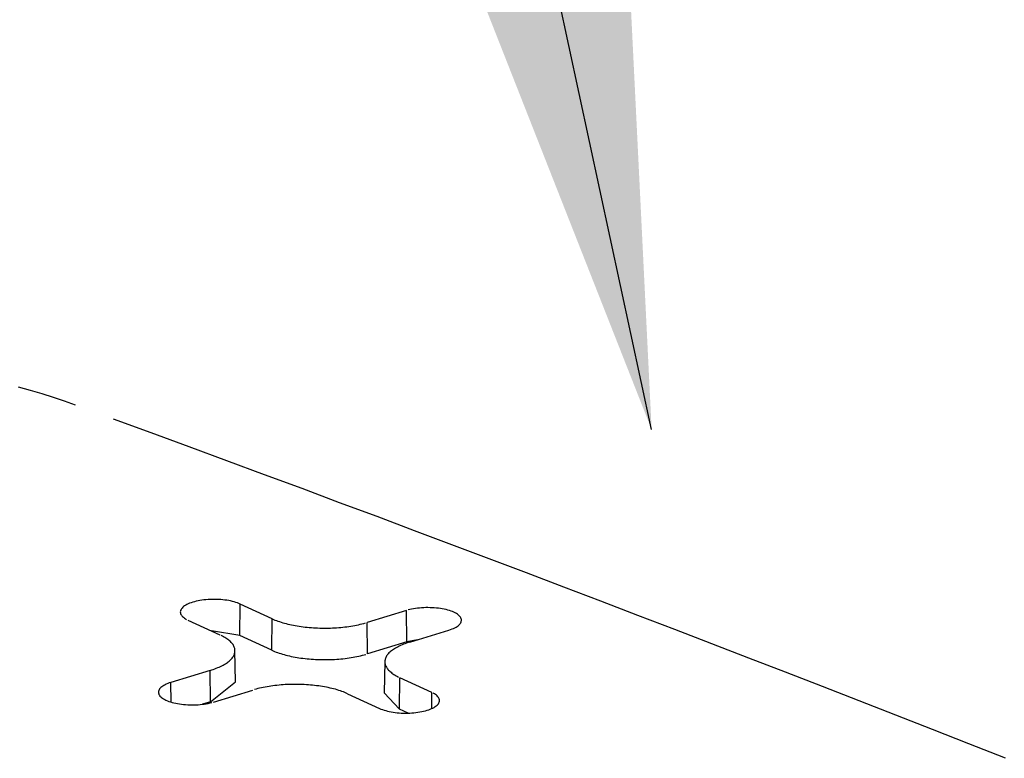
# Model space of a CAD drawing. Units: inches. Extents: x -2.2 to 31.7, y 0.3 to 22.2.
# Drawn here: x 8.7 to 8.9, y 5.7 to 5.8 of the extents above; entities that cross this region are included whole.
import ezdxf

# ---------------------------------------------------------------- set-up
doc = ezdxf.new("R2010")
doc.units = ezdxf.units.IN
doc.header["$LTSCALE"] = 0.5
doc.header["$MEASUREMENT"] = 0
doc.layers.add('1', color=7, linetype='Continuous')
doc.layers.add('DIMENSIONS_AND_NOTES', color=30, linetype='Continuous')
doc.styles.add('ROMANS', font='romans.shx')
doc.dimstyles.new('NOMINALDIM3PLACETEXTANDARROW', dxfattribs={"dimtxt": 0.125, "dimasz": 0.125, "dimexe": 0.0625, "dimexo": 0.0625, "dimgap": 0.0625, "dimtad": 0, "dimtih": 1, "dimtoh": 1, "dimdec": 3, "dimzin": 0, "dimdsep": 46, "dimtxsty": 'ROMANS', "dimcen": 0, "dimclrt": 7, "dimadec": 0, "dimazin": 0, "dimtfac": 1, "dimtdec": 3, "dimtofl": 0, "dimtmove": 0, "dimatfit": 0, "dimfxl": 0, "dimtolj": 1, "dimtzin": 0, "dimarcsym": 0})

msp = doc.modelspace()

# ---------------------------------------------------------------- linework, layer by layer
at = {"layer": '1', "color": 52, "linetype": 'Continuous'}
for p, q in [((8.75266, 5.75537), (8.75273, 5.76003)), ((8.75746, 5.75784), (8.75273, 5.76003)), ((8.77735, 5.75908), (8.77153, 5.7573)), ((8.7774, 5.75442), (8.77735, 5.75908)), ((8.74497, 5.75766), (8.74971, 5.75547)), ((8.75739, 5.75319), (8.75746, 5.75784)), ((8.75266, 5.75537), (8.74846, 5.75605)), ((8.77159, 5.75264), (8.77153, 5.7573)), ((8.77784, 5.75439), (8.78366, 5.75617)), ((8.75739, 5.75319), (8.75266, 5.75537)), ((8.77901, 5.75474), (8.7774, 5.75442)), ((8.75204, 5.7485), (8.75195, 5.75313)), ((8.7774, 5.75442), (8.77159, 5.75264)), ((8.74826, 5.75019), (8.74245, 5.74841)), ((8.74832, 5.74553), (8.74826, 5.75019)), ((8.77416, 5.7515), (8.77407, 5.74687)), ((8.77633, 5.74445), (8.7764, 5.74911)), ((8.78113, 5.74692), (8.7764, 5.74911)), ((8.74248, 5.74549), (8.74245, 5.74841)), ((8.74832, 5.74553), (8.75204, 5.7485)), ((8.74876, 5.7455), (8.75457, 5.74728)), ((8.76864, 5.74674), (8.77338, 5.74455)), ((8.77407, 5.74687), (8.77633, 5.74445)), ((8.7811, 5.74454), (8.78113, 5.74692)), ((8.74832, 5.74553), (8.74714, 5.74517)), ((8.7776, 5.74387), (8.77633, 5.74445))]:
    msp.add_line(p, q, dxfattribs=at)
for points in [[(8.72832, 5.7895, 0), (8.72671, 5.79007, 0), (8.72506, 5.79062, 0), (8.72337, 5.79116, 0), (8.72163, 5.79167, 0), (8.71986, 5.79217, 0)], [(8.86612, 5.73717, 0), (8.86071, 5.7393, 0), (8.8553, 5.74143, 0), (8.84987, 5.74355, 0), (8.84444, 5.74568, 0), (8.839, 5.7478, 0), (8.83355, 5.74991, 0), (8.82809, 5.75202, 0), (8.82262, 5.75413, 0), (8.81714, 5.75624, 0), (8.81166, 5.75834, 0), (8.80616, 5.76044, 0), (8.80066, 5.76254, 0), (8.79515, 5.76463, 0), (8.78962, 5.76672, 0), (8.78409, 5.76881, 0), (8.77856, 5.7709, 0), (8.77301, 5.77298, 0), (8.76745, 5.77505, 0), (8.76189, 5.77713, 0), (8.75631, 5.7792, 0), (8.75073, 5.78127, 0), (8.74514, 5.78333, 0), (8.73954, 5.78539, 0), (8.73393, 5.78745, 0)], [(8.75273, 5.76003, 0), (8.75252, 5.76012, 0), (8.7523, 5.7602, 0), (8.75207, 5.76028, 0), (8.75182, 5.76035, 0), (8.75156, 5.76042, 0), (8.75129, 5.76048, 0), (8.75102, 5.76053, 0), (8.75073, 5.76058, 0), (8.75043, 5.76062, 0), (8.75013, 5.76066, 0), (8.74983, 5.76068, 0), (8.74952, 5.7607, 0), (8.7492, 5.76071, 0), (8.74889, 5.76072, 0), (8.74858, 5.76072, 0), (8.74826, 5.76071, 0), (8.74795, 5.76069, 0), (8.74765, 5.76066, 0), (8.74734, 5.76063, 0), (8.74705, 5.76059, 0), (8.74676, 5.76055, 0), (8.74648, 5.76049, 0), (8.74621, 5.76043, 0), (8.74594, 5.76037, 0), (8.74569, 5.7603, 0), (8.74546, 5.76022, 0), (8.74523, 5.76014, 0), (8.74502, 5.76005, 0), (8.74483, 5.75996, 0), (8.74465, 5.75986, 0), (8.74449, 5.75976, 0), (8.74434, 5.75965, 0), (8.74422, 5.75955, 0), (8.74411, 5.75944, 0), (8.74402, 5.75932, 0), (8.74395, 5.75921, 0), (8.74389, 5.75909, 0), (8.74386, 5.75897, 0), (8.74385, 5.75886, 0), (8.74386, 5.75874, 0), (8.74388, 5.75862, 0), (8.74393, 5.7585, 0), (8.744, 5.75839, 0), (8.74408, 5.75828, 0), (8.74419, 5.75816, 0), (8.74431, 5.75806, 0), (8.74445, 5.75795, 0), (8.74461, 5.75785, 0), (8.74478, 5.75775, 0)], [(8.78366, 5.75617, 0), (8.7839, 5.75624, 0), (8.78412, 5.75633, 0), (8.78433, 5.75641, 0), (8.78453, 5.75651, 0), (8.7847, 5.7566, 0), (8.78487, 5.7567, 0), (8.78501, 5.75681, 0), (8.78514, 5.75692, 0), (8.78525, 5.75703, 0), (8.78534, 5.75714, 0), (8.78541, 5.75726, 0), (8.78546, 5.75737, 0), (8.78549, 5.75749, 0), (8.7855, 5.75761, 0), (8.7855, 5.75772, 0), (8.78547, 5.75784, 0), (8.78542, 5.75796, 0), (8.78536, 5.75807, 0), (8.78527, 5.75819, 0), (8.78517, 5.7583, 0), (8.78504, 5.75841, 0), (8.7849, 5.75851, 0), (8.78475, 5.75862, 0), (8.78457, 5.75871, 0), (8.78438, 5.75881, 0), (8.78418, 5.7589, 0), (8.78396, 5.75898, 0), (8.78372, 5.75906, 0), (8.78348, 5.75913, 0), (8.78322, 5.7592, 0), (8.78295, 5.75926, 0), (8.78267, 5.75931, 0), (8.78238, 5.75936, 0), (8.78209, 5.7594, 0), (8.78179, 5.75944, 0), (8.78148, 5.75946, 0), (8.78117, 5.75948, 0), (8.78086, 5.75949, 0), (8.78054, 5.7595, 0), (8.78023, 5.7595, 0), (8.77992, 5.75949, 0), (8.77961, 5.75947, 0), (8.7793, 5.75944, 0), (8.779, 5.75941, 0), (8.7787, 5.75937, 0), (8.77841, 5.75933, 0), (8.77813, 5.75927, 0), (8.77786, 5.75921, 0), (8.7776, 5.75915, 0)], [(8.75746, 5.75784, 0), (8.75766, 5.75775, 0), (8.75787, 5.75766, 0), (8.75809, 5.75758, 0), (8.75831, 5.7575, 0), (8.75855, 5.75742, 0), (8.75878, 5.75734, 0), (8.75903, 5.75726, 0), (8.75928, 5.75719, 0), (8.75953, 5.75712, 0), (8.75979, 5.75706, 0), (8.76006, 5.757, 0), (8.76033, 5.75694, 0), (8.76061, 5.75688, 0), (8.76089, 5.75683, 0), (8.76117, 5.75678, 0), (8.76146, 5.75673, 0), (8.76176, 5.75669, 0), (8.76205, 5.75665, 0), (8.76235, 5.75662, 0), (8.76265, 5.75658, 0), (8.76296, 5.75656, 0), (8.76327, 5.75653, 0), (8.76357, 5.75651, 0), (8.76389, 5.75649, 0), (8.7642, 5.75648, 0), (8.76451, 5.75647, 0), (8.76482, 5.75646, 0), (8.76514, 5.75646, 0), (8.76545, 5.75646, 0), (8.76577, 5.75646, 0), (8.76608, 5.75647, 0), (8.76639, 5.75648, 0), (8.7667, 5.7565, 0), (8.76701, 5.75652, 0), (8.76732, 5.75654, 0), (8.76763, 5.75657, 0), (8.76793, 5.7566, 0), (8.76823, 5.75663, 0), (8.76853, 5.75667, 0), (8.76882, 5.75671, 0), (8.76912, 5.75676, 0), (8.7694, 5.7568, 0), (8.76969, 5.75685, 0), (8.76997, 5.75691, 0), (8.77024, 5.75697, 0), (8.77051, 5.75703, 0), (8.77077, 5.75709, 0), (8.77103, 5.75716, 0), (8.77128, 5.75723, 0)], [(8.74826, 5.75019, 0), (8.7485, 5.75027, 0), (8.74874, 5.75035, 0), (8.74896, 5.75043, 0), (8.74918, 5.75051, 0), (8.7494, 5.7506, 0), (8.7496, 5.75069, 0), (8.7498, 5.75078, 0), (8.74999, 5.75087, 0), (8.75018, 5.75097, 0), (8.75035, 5.75107, 0), (8.75052, 5.75117, 0), (8.75067, 5.75127, 0), (8.75082, 5.75137, 0), (8.75096, 5.75148, 0), (8.7511, 5.75158, 0), (8.75122, 5.75169, 0), (8.75133, 5.7518, 0), (8.75144, 5.75191, 0), (8.75153, 5.75203, 0), (8.75162, 5.75214, 0), (8.75169, 5.75225, 0), (8.75176, 5.75237, 0), (8.75181, 5.75249, 0), (8.75186, 5.7526, 0), (8.7519, 5.75272, 0), (8.75193, 5.75284, 0), (8.75194, 5.75296, 0), (8.75195, 5.75307, 0), (8.75195, 5.75319, 0), (8.75194, 5.75331, 0), (8.75191, 5.75343, 0), (8.75188, 5.75354, 0), (8.75184, 5.75366, 0), (8.75179, 5.75378, 0), (8.75173, 5.75389, 0), (8.75166, 5.75401, 0), (8.75158, 5.75412, 0), (8.75149, 5.75423, 0), (8.75139, 5.75435, 0), (8.75128, 5.75446, 0), (8.75116, 5.75457, 0), (8.75103, 5.75467, 0), (8.7509, 5.75478, 0), (8.75075, 5.75489, 0), (8.7506, 5.75499, 0), (8.75044, 5.75509, 0), (8.75027, 5.75519, 0), (8.75009, 5.75529, 0), (8.7499, 5.75538, 0)], [(8.75739, 5.75319, 0), (8.7576, 5.7531, 0), (8.75781, 5.75301, 0), (8.75803, 5.75292, 0), (8.75825, 5.75284, 0), (8.75849, 5.75276, 0), (8.75873, 5.75268, 0), (8.75897, 5.7526, 0), (8.75922, 5.75253, 0), (8.75948, 5.75246, 0), (8.75975, 5.7524, 0), (8.76001, 5.75233, 0), (8.76029, 5.75227, 0), (8.76057, 5.75222, 0), (8.76085, 5.75216, 0), (8.76114, 5.75211, 0), (8.76143, 5.75207, 0), (8.76173, 5.75203, 0), (8.76202, 5.75199, 0), (8.76233, 5.75195, 0), (8.76263, 5.75192, 0), (8.76294, 5.75189, 0), (8.76325, 5.75186, 0), (8.76356, 5.75184, 0), (8.76387, 5.75182, 0), (8.76419, 5.75181, 0), (8.7645, 5.7518, 0), (8.76482, 5.75179, 0), (8.76514, 5.75179, 0), (8.76545, 5.75179, 0), (8.76577, 5.7518, 0), (8.76609, 5.75181, 0), (8.7664, 5.75182, 0), (8.76672, 5.75183, 0), (8.76703, 5.75185, 0), (8.76734, 5.75188, 0), (8.76765, 5.7519, 0), (8.76795, 5.75193, 0), (8.76826, 5.75197, 0), (8.76856, 5.752, 0), (8.76886, 5.75205, 0), (8.76915, 5.75209, 0), (8.76944, 5.75214, 0), (8.76973, 5.75219, 0), (8.77001, 5.75224, 0), (8.77028, 5.7523, 0), (8.77055, 5.75236, 0), (8.77082, 5.75243, 0), (8.77108, 5.7525, 0), (8.77134, 5.75257, 0)], [(8.77784, 5.75439, 0), (8.7776, 5.75431, 0), (8.77737, 5.75423, 0), (8.77714, 5.75415, 0), (8.77692, 5.75407, 0), (8.77671, 5.75398, 0), (8.7765, 5.75389, 0), (8.7763, 5.7538, 0), (8.77611, 5.75371, 0), (8.77593, 5.75361, 0), (8.77575, 5.75351, 0), (8.77559, 5.75341, 0), (8.77543, 5.75331, 0), (8.77528, 5.75321, 0), (8.77514, 5.7531, 0), (8.77501, 5.753, 0), (8.77489, 5.75289, 0), (8.77477, 5.75278, 0), (8.77467, 5.75267, 0), (8.77457, 5.75255, 0), (8.77449, 5.75244, 0), (8.77441, 5.75233, 0), (8.77435, 5.75221, 0), (8.77429, 5.75209, 0), (8.77424, 5.75198, 0), (8.77421, 5.75186, 0), (8.77418, 5.75174, 0), (8.77416, 5.75163, 0), (8.77416, 5.75151, 0), (8.77416, 5.75139, 0), (8.77417, 5.75127, 0), (8.77419, 5.75115, 0), (8.77422, 5.75104, 0), (8.77427, 5.75092, 0), (8.77432, 5.7508, 0), (8.77438, 5.75069, 0), (8.77445, 5.75057, 0), (8.77453, 5.75046, 0), (8.77462, 5.75035, 0), (8.77472, 5.75023, 0), (8.77483, 5.75012, 0), (8.77495, 5.75001, 0), (8.77507, 5.74991, 0), (8.77521, 5.7498, 0), (8.77535, 5.74969, 0), (8.77551, 5.74959, 0), (8.77567, 5.74949, 0), (8.77584, 5.74939, 0), (8.77602, 5.74929, 0), (8.7762, 5.7492, 0)], [(8.74245, 5.74841, 0), (8.74221, 5.74834, 0), (8.74198, 5.74825, 0), (8.74177, 5.74817, 0), (8.74158, 5.74807, 0), (8.7414, 5.74798, 0), (8.74124, 5.74788, 0), (8.74109, 5.74777, 0), (8.74097, 5.74766, 0), (8.74086, 5.74755, 0), (8.74077, 5.74744, 0), (8.7407, 5.74732, 0), (8.74065, 5.74721, 0), (8.74061, 5.74709, 0), (8.7406, 5.74697, 0), (8.74061, 5.74686, 0), (8.74064, 5.74674, 0), (8.74068, 5.74662, 0), (8.74075, 5.74651, 0), (8.74083, 5.74639, 0), (8.74094, 5.74628, 0), (8.74106, 5.74617, 0), (8.7412, 5.74607, 0), (8.74136, 5.74597, 0), (8.74153, 5.74587, 0), (8.74172, 5.74577, 0), (8.74193, 5.74568, 0), (8.74215, 5.7456, 0), (8.74238, 5.74552, 0), (8.74263, 5.74545, 0), (8.74289, 5.74538, 0), (8.74316, 5.74532, 0), (8.74344, 5.74527, 0), (8.74372, 5.74522, 0), (8.74402, 5.74518, 0), (8.74432, 5.74514, 0), (8.74463, 5.74512, 0), (8.74494, 5.7451, 0), (8.74525, 5.74509, 0), (8.74556, 5.74508, 0), (8.74588, 5.74508, 0), (8.74619, 5.74509, 0), (8.7465, 5.74511, 0), (8.74681, 5.74514, 0), (8.74711, 5.74517, 0), (8.7474, 5.74521, 0), (8.74769, 5.74525, 0), (8.74798, 5.74531, 0), (8.74825, 5.74537, 0), (8.74851, 5.74543, 0)], [(8.76864, 5.74674, 0), (8.76844, 5.74683, 0), (8.76823, 5.74692, 0), (8.76801, 5.747, 0), (8.76779, 5.74708, 0), (8.76756, 5.74716, 0), (8.76732, 5.74724, 0), (8.76708, 5.74732, 0), (8.76683, 5.74739, 0), (8.76657, 5.74746, 0), (8.76631, 5.74752, 0), (8.76605, 5.74758, 0), (8.76577, 5.74764, 0), (8.7655, 5.7477, 0), (8.76522, 5.74775, 0), (8.76493, 5.7478, 0), (8.76464, 5.74785, 0), (8.76435, 5.74789, 0), (8.76405, 5.74793, 0), (8.76375, 5.74796, 0), (8.76345, 5.748, 0), (8.76315, 5.74802, 0), (8.76284, 5.74805, 0), (8.76253, 5.74807, 0), (8.76222, 5.74809, 0), (8.76191, 5.7481, 0), (8.76159, 5.74811, 0), (8.76128, 5.74812, 0), (8.76097, 5.74812, 0), (8.76065, 5.74812, 0), (8.76034, 5.74812, 0), (8.76003, 5.74811, 0), (8.75971, 5.7481, 0), (8.7594, 5.74808, 0), (8.75909, 5.74806, 0), (8.75878, 5.74804, 0), (8.75848, 5.74801, 0), (8.75817, 5.74798, 0), (8.75787, 5.74795, 0), (8.75758, 5.74791, 0), (8.75728, 5.74787, 0), (8.75699, 5.74783, 0), (8.7567, 5.74778, 0), (8.75642, 5.74773, 0), (8.75614, 5.74767, 0), (8.75587, 5.74761, 0), (8.7556, 5.74755, 0), (8.75533, 5.74749, 0), (8.75507, 5.74742, 0), (8.75482, 5.74735, 0)], [(8.77338, 5.74455, 0), (8.77358, 5.74446, 0), (8.7738, 5.74438, 0), (8.77404, 5.7443, 0), (8.77428, 5.74423, 0), (8.77454, 5.74416, 0), (8.77481, 5.7441, 0), (8.77509, 5.74405, 0), (8.77538, 5.744, 0), (8.77567, 5.74396, 0), (8.77597, 5.74392, 0), (8.77628, 5.7439, 0), (8.77659, 5.74388, 0), (8.7769, 5.74387, 0), (8.77721, 5.74386, 0), (8.77753, 5.74386, 0), (8.77784, 5.74387, 0), (8.77815, 5.74389, 0), (8.77846, 5.74392, 0), (8.77876, 5.74395, 0), (8.77906, 5.74399, 0), (8.77935, 5.74403, 0), (8.77963, 5.74409, 0), (8.7799, 5.74415, 0), (8.78016, 5.74421, 0), (8.78041, 5.74428, 0), (8.78065, 5.74436, 0), (8.78087, 5.74444, 0), (8.78108, 5.74453, 0), (8.78128, 5.74462, 0), (8.78146, 5.74472, 0), (8.78162, 5.74482, 0), (8.78176, 5.74493, 0), (8.78189, 5.74503, 0), (8.782, 5.74514, 0), (8.78209, 5.74526, 0), (8.78216, 5.74537, 0), (8.78221, 5.74549, 0), (8.78224, 5.74561, 0), (8.78225, 5.74572, 0), (8.78225, 5.74584, 0), (8.78222, 5.74596, 0), (8.78217, 5.74608, 0), (8.78211, 5.74619, 0), (8.78202, 5.7463, 0), (8.78192, 5.74642, 0), (8.7818, 5.74652, 0), (8.78166, 5.74663, 0), (8.7815, 5.74673, 0), (8.78132, 5.74683, 0)]]:
    msp.add_polyline3d(points, dxfattribs=at)

# ---------------------------------------------------------------- leaders
at = {"layer": 'DIMENSIONS_AND_NOTES'}
msp.add_leader([(8.81369, 5.78588), (8.51698, 7.16441)], dimstyle='NOMINALDIM3PLACETEXTANDARROW', dxfattribs=at)

doc.saveas('drawing.dxf')
